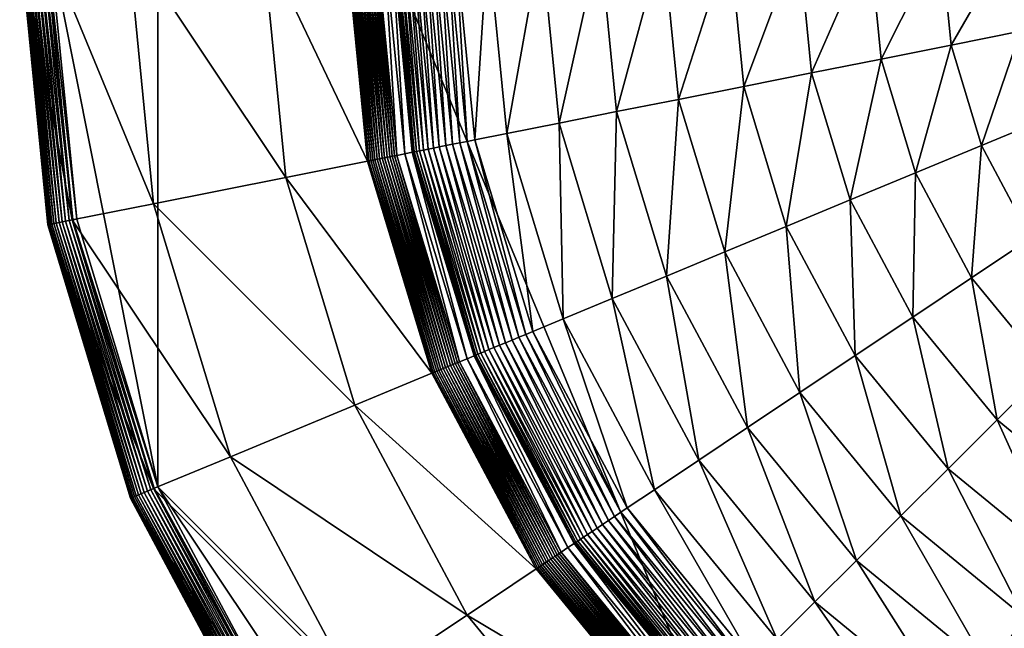
# Model space of a CAD drawing. Extents: x -0.102 to 0.149, y -0.137 to 0.115.
# Drawn here: x -0.102 to -0.017, y -0.07 to -0.018 of the extents above; entities that cross this region are included whole.
import ezdxf

# ---------------------------------------------------------------- set-up
doc = ezdxf.new("R2010")
doc.units = 0
doc.header["$MEASUREMENT"] = 0
doc.layers.get('0').update_dxf_attribs({"linetype": 'CONTINUOUS'})

msp = doc.modelspace()

# ---------------------------------------------------------------- linework, layer by layer
for points in [[(0.070674, 0.102957, -0.07046), (-0.090267, 0.036293, -0.07046), (-0.023603, -0.124647, -0.07046)], [(-0.023603, -0.124647, -0.07046), (0.137338, -0.057984, -0.07046), (0.070674, 0.102957, -0.07046)], [(-0.090267, 0.036293, -0.07046), (-0.099643, -0.010845, -0.07046), (-0.090267, -0.057984, -0.07046)], [(-0.090267, 0.036293, -0.07046), (-0.090267, -0.057984, -0.07046), (-0.023603, -0.124647, -0.07046)], [(-0.099756, -0.035369, -0.072586), (-0.102171, -0.010845, -0.072586), (-0.1022, -0.010845, -0.072917)], [(-0.099756, -0.035369, -0.072586), (-0.1022, -0.010845, -0.072917), (-0.099784, -0.035375, -0.072917)], [(-0.099784, -0.035375, -0.072917), (-0.1022, -0.010845, -0.072917), (-0.102187, -0.010845, -0.073254)], [(-0.097669, -0.034954, -0.094846), (-0.099771, -0.035372, -0.073254), (-0.102187, -0.010845, -0.073254)], [(-0.097669, -0.034954, -0.094846), (-0.102187, -0.010845, -0.073254), (-0.100043, -0.010845, -0.094846)], [(-0.099784, -0.035375, -0.072917), (-0.102187, -0.010845, -0.073254), (-0.099771, -0.035372, -0.073254)], [(-0.099688, -0.035356, -0.072263), (-0.102102, -0.010845, -0.072263), (-0.102171, -0.010845, -0.072586)], [(-0.099688, -0.035356, -0.072263), (-0.102171, -0.010845, -0.072586), (-0.099756, -0.035369, -0.072586)], [(-0.099581, -0.035334, -0.071956), (-0.101993, -0.010845, -0.071956), (-0.102102, -0.010845, -0.072263)], [(-0.099581, -0.035334, -0.071956), (-0.102102, -0.010845, -0.072263), (-0.099688, -0.035356, -0.072263)], [(-0.099436, -0.035306, -0.071667), (-0.101845, -0.010845, -0.071667), (-0.101993, -0.010845, -0.071956)], [(-0.099436, -0.035306, -0.071667), (-0.101993, -0.010845, -0.071956), (-0.099581, -0.035334, -0.071956)], [(-0.099256, -0.03527, -0.071401), (-0.101661, -0.010845, -0.071401), (-0.101845, -0.010845, -0.071667)], [(-0.099256, -0.03527, -0.071401), (-0.101845, -0.010845, -0.071667), (-0.099436, -0.035306, -0.071667)], [(-0.099043, -0.035227, -0.071163), (-0.101444, -0.010845, -0.071163), (-0.101661, -0.010845, -0.071401)], [(-0.099043, -0.035227, -0.071163), (-0.101661, -0.010845, -0.071401), (-0.099256, -0.03527, -0.071401)], [(-0.0988, -0.035179, -0.070955), (-0.101197, -0.010845, -0.070955), (-0.101444, -0.010845, -0.071163)], [(-0.0988, -0.035179, -0.070955), (-0.101444, -0.010845, -0.071163), (-0.099043, -0.035227, -0.071163)], [(-0.098531, -0.035126, -0.07078), (-0.100922, -0.010845, -0.07078), (-0.101197, -0.010845, -0.070955)], [(-0.098531, -0.035126, -0.07078), (-0.101197, -0.010845, -0.070955), (-0.0988, -0.035179, -0.070955)], [(-0.09824, -0.035068, -0.070642), (-0.100625, -0.010845, -0.070642), (-0.100922, -0.010845, -0.07078)], [(-0.09824, -0.035068, -0.070642), (-0.100922, -0.010845, -0.07078), (-0.098531, -0.035126, -0.07078)], [(-0.09793, -0.035006, -0.070541), (-0.10031, -0.010845, -0.070541), (-0.100625, -0.010845, -0.070642)], [(-0.09793, -0.035006, -0.070541), (-0.100625, -0.010845, -0.070642), (-0.09824, -0.035068, -0.070642)], [(-0.097608, -0.034942, -0.07048), (-0.099981, -0.010845, -0.07048), (-0.10031, -0.010845, -0.070541)], [(-0.097608, -0.034942, -0.07048), (-0.10031, -0.010845, -0.070541), (-0.09793, -0.035006, -0.070541)], [(-0.090636, -0.033555, -0.118296), (-0.097669, -0.034954, -0.094846), (-0.100043, -0.010845, -0.094846)], [(-0.090636, -0.033555, -0.118296), (-0.100043, -0.010845, -0.094846), (-0.092873, -0.010845, -0.118296)], [(-0.097276, -0.034876, -0.07046), (-0.099643, -0.010845, -0.07046), (-0.099981, -0.010845, -0.07048)], [(-0.097276, -0.034876, -0.07046), (-0.099981, -0.010845, -0.07048), (-0.097608, -0.034942, -0.07048)], [(-0.099643, -0.010845, -0.07046), (-0.097276, -0.034876, -0.07046), (-0.090267, -0.057984, -0.07046)], [(-0.079216, -0.031284, -0.139906), (-0.090636, -0.033555, -0.118296), (-0.092873, -0.010845, -0.118296)], [(-0.079216, -0.031284, -0.139906), (-0.092873, -0.010845, -0.118296), (-0.08123, -0.010845, -0.139906)], [(-0.072173, -0.029883, -0.148587), (-0.079216, -0.031284, -0.139906), (-0.08123, -0.010845, -0.139906)], [(-0.072173, -0.029883, -0.148587), (-0.08123, -0.010845, -0.139906), (-0.074048, -0.010845, -0.148587)], [(-0.073915, -0.010845, -0.148734), (-0.072173, -0.029883, -0.148587), (-0.074048, -0.010845, -0.148587)], [(-0.073761, -0.010845, -0.148879), (-0.072043, -0.029857, -0.148734), (-0.073915, -0.010845, -0.148734)], [(-0.073915, -0.010845, -0.148734), (-0.072043, -0.029857, -0.148734), (-0.072173, -0.029883, -0.148587)], [(-0.073588, -0.010845, -0.149019), (-0.071892, -0.029827, -0.148879), (-0.073761, -0.010845, -0.148879)], [(-0.073761, -0.010845, -0.148879), (-0.071892, -0.029827, -0.148879), (-0.072043, -0.029857, -0.148734)], [(-0.073399, -0.010845, -0.149153), (-0.071722, -0.029793, -0.149019), (-0.073588, -0.010845, -0.149019)], [(-0.073588, -0.010845, -0.149019), (-0.071722, -0.029793, -0.149019), (-0.071892, -0.029827, -0.148879)], [(-0.073196, -0.010845, -0.149279), (-0.071537, -0.029756, -0.149153), (-0.073399, -0.010845, -0.149153)], [(-0.073399, -0.010845, -0.149153), (-0.071537, -0.029756, -0.149153), (-0.071722, -0.029793, -0.149019)], [(-0.072983, -0.010845, -0.149395), (-0.071338, -0.029717, -0.149279), (-0.073196, -0.010845, -0.149279)], [(-0.073196, -0.010845, -0.149279), (-0.071338, -0.029717, -0.149279), (-0.071537, -0.029756, -0.149153)], [(-0.072761, -0.010845, -0.149499), (-0.071128, -0.029675, -0.149395), (-0.072983, -0.010845, -0.149395)], [(-0.072983, -0.010845, -0.149395), (-0.071128, -0.029675, -0.149395), (-0.071338, -0.029717, -0.149279)], [(-0.072536, -0.010845, -0.14959), (-0.070911, -0.029632, -0.149499), (-0.072761, -0.010845, -0.149499)], [(-0.072761, -0.010845, -0.149499), (-0.070911, -0.029632, -0.149499), (-0.071128, -0.029675, -0.149395)], [(-0.072309, -0.010845, -0.149666), (-0.07069, -0.029588, -0.14959), (-0.072536, -0.010845, -0.14959)], [(-0.072536, -0.010845, -0.14959), (-0.07069, -0.029588, -0.14959), (-0.070911, -0.029632, -0.149499)], [(-0.072085, -0.010845, -0.149726), (-0.070468, -0.029544, -0.149666), (-0.072309, -0.010845, -0.149666)], [(-0.072309, -0.010845, -0.149666), (-0.070468, -0.029544, -0.149666), (-0.07069, -0.029588, -0.14959)], [(-0.071866, -0.010845, -0.14977), (-0.070248, -0.0295, -0.149726), (-0.072085, -0.010845, -0.149726)], [(-0.072085, -0.010845, -0.149726), (-0.070248, -0.0295, -0.149726), (-0.070468, -0.029544, -0.149666)], [(-0.071656, -0.010845, -0.149797), (-0.070033, -0.029457, -0.14977), (-0.071866, -0.010845, -0.14977)], [(-0.071866, -0.010845, -0.14977), (-0.070033, -0.029457, -0.14977), (-0.070248, -0.0295, -0.149726)], [(-0.071458, -0.010845, -0.149806), (-0.069827, -0.029416, -0.149797), (-0.071656, -0.010845, -0.149797)], [(-0.071656, -0.010845, -0.149797), (-0.069827, -0.029416, -0.149797), (-0.070033, -0.029457, -0.14977)], [(-0.070759, -0.010845, -0.149807), (-0.069633, -0.029377, -0.149806), (-0.071458, -0.010845, -0.149806)], [(-0.071458, -0.010845, -0.149806), (-0.069633, -0.029377, -0.149806), (-0.069827, -0.029416, -0.149797)], [(-0.070759, -0.010845, -0.149807), (-0.068947, -0.029241, -0.149807), (-0.069633, -0.029377, -0.149806)], [(-0.068947, -0.029241, -0.149807), (-0.070759, -0.010845, -0.149807), (-0.070759, -0.010845, -0.147471)], [(-0.068947, -0.029241, -0.149807), (-0.070759, -0.010845, -0.147471), (-0.068947, -0.029241, -0.147471)], [(-0.0701, -0.010845, -0.147474), (-0.068947, -0.029241, -0.147471), (-0.070759, -0.010845, -0.147471)], [(-0.0701, -0.010845, -0.147474), (-0.068301, -0.029112, -0.147474), (-0.068947, -0.029241, -0.147471)], [(-0.068301, -0.029112, -0.147474), (-0.0701, -0.010845, -0.147474), (-0.0701, -0.010845, -0.150303)], [(-0.068301, -0.029112, -0.147474), (-0.0701, -0.010845, -0.150303), (-0.068301, -0.029112, -0.150303)], [(-0.07006, -0.010845, -0.150971), (-0.068301, -0.029112, -0.150303), (-0.0701, -0.010845, -0.150303)], [(-0.06994, -0.010845, -0.151638), (-0.068261, -0.029105, -0.150971), (-0.07006, -0.010845, -0.150971)], [(-0.07006, -0.010845, -0.150971), (-0.068261, -0.029105, -0.150971), (-0.068301, -0.029112, -0.150303)], [(-0.069742, -0.010845, -0.152294), (-0.068144, -0.029081, -0.151638), (-0.06994, -0.010845, -0.151638)], [(-0.06994, -0.010845, -0.151638), (-0.068144, -0.029081, -0.151638), (-0.068261, -0.029105, -0.150971)], [(-0.06947, -0.010845, -0.15293), (-0.06795, -0.029043, -0.152294), (-0.069742, -0.010845, -0.152294)], [(-0.069742, -0.010845, -0.152294), (-0.06795, -0.029043, -0.152294), (-0.068144, -0.029081, -0.151638)], [(-0.069126, -0.010845, -0.153536), (-0.067683, -0.02899, -0.15293), (-0.06947, -0.010845, -0.15293)], [(-0.06947, -0.010845, -0.15293), (-0.067683, -0.02899, -0.15293), (-0.06795, -0.029043, -0.152294)], [(-0.068716, -0.010845, -0.154104), (-0.067346, -0.028923, -0.153536), (-0.069126, -0.010845, -0.153536)], [(-0.069126, -0.010845, -0.153536), (-0.067346, -0.028923, -0.153536), (-0.067683, -0.02899, -0.15293)], [(-0.068247, -0.010845, -0.154624), (-0.066944, -0.028843, -0.154104), (-0.068716, -0.010845, -0.154104)], [(-0.068716, -0.010845, -0.154104), (-0.066944, -0.028843, -0.154104), (-0.067346, -0.028923, -0.153536)], [(-0.067724, -0.010845, -0.15509), (-0.066483, -0.028751, -0.154624), (-0.068247, -0.010845, -0.154624)], [(-0.068247, -0.010845, -0.154624), (-0.066483, -0.028751, -0.154624), (-0.066944, -0.028843, -0.154104)], [(-0.067156, -0.010845, -0.155495), (-0.06597, -0.028649, -0.15509), (-0.067724, -0.010845, -0.15509)], [(-0.067724, -0.010845, -0.15509), (-0.06597, -0.028649, -0.15509), (-0.066483, -0.028751, -0.154624)], [(-0.06655, -0.010845, -0.155833), (-0.065413, -0.028538, -0.155495), (-0.067156, -0.010845, -0.155495)], [(-0.067156, -0.010845, -0.155495), (-0.065413, -0.028538, -0.155495), (-0.06597, -0.028649, -0.15509)], [(-0.065916, -0.010845, -0.156099), (-0.064819, -0.02842, -0.155833), (-0.06655, -0.010845, -0.155833)], [(-0.06655, -0.010845, -0.155833), (-0.064819, -0.02842, -0.155833), (-0.065413, -0.028538, -0.155495)], [(-0.065262, -0.010845, -0.156289), (-0.064197, -0.028296, -0.156099), (-0.065916, -0.010845, -0.156099)], [(-0.065916, -0.010845, -0.156099), (-0.064197, -0.028296, -0.156099), (-0.064819, -0.02842, -0.155833)], [(-0.064599, -0.010845, -0.1564), (-0.063556, -0.028169, -0.156289), (-0.065262, -0.010845, -0.156289)], [(-0.065262, -0.010845, -0.156289), (-0.063556, -0.028169, -0.156289), (-0.064197, -0.028296, -0.156099)], [(-0.061778, -0.010845, -0.156704), (-0.062906, -0.028039, -0.1564), (-0.064599, -0.010845, -0.1564)], [(-0.064599, -0.010845, -0.1564), (-0.062906, -0.028039, -0.1564), (-0.063556, -0.028169, -0.156289)], [(-0.061778, -0.010845, -0.156704), (-0.060139, -0.027489, -0.156704), (-0.062906, -0.028039, -0.1564)], [(-0.05718, -0.010845, -0.157168), (-0.060139, -0.027489, -0.156704), (-0.061778, -0.010845, -0.156704)], [(-0.05718, -0.010845, -0.157168), (-0.055629, -0.026592, -0.157168), (-0.060139, -0.027489, -0.156704)], [(-0.052122, -0.010845, -0.157624), (-0.055629, -0.026592, -0.157168), (-0.05718, -0.010845, -0.157168)], [(-0.052122, -0.010845, -0.157624), (-0.050668, -0.025605, -0.157624), (-0.055629, -0.026592, -0.157168)], [(-0.046677, -0.010845, -0.158064), (-0.050668, -0.025605, -0.157624), (-0.052122, -0.010845, -0.157624)], [(-0.046677, -0.010845, -0.158064), (-0.045328, -0.024543, -0.158064), (-0.050668, -0.025605, -0.157624)], [(-0.040925, -0.010845, -0.158469), (-0.045328, -0.024543, -0.158064), (-0.046677, -0.010845, -0.158064)], [(-0.040925, -0.010845, -0.158469), (-0.039687, -0.023421, -0.158469), (-0.045328, -0.024543, -0.158064)], [(-0.03495, -0.010845, -0.158817), (-0.039687, -0.023421, -0.158469), (-0.040925, -0.010845, -0.158469)], [(-0.03495, -0.010845, -0.158817), (-0.033826, -0.022255, -0.158817), (-0.039687, -0.023421, -0.158469)], [(-0.028839, -0.010845, -0.159111), (-0.033826, -0.022255, -0.158817), (-0.03495, -0.010845, -0.158817)], [(-0.028839, -0.010845, -0.159111), (-0.027832, -0.021063, -0.159111), (-0.033826, -0.022255, -0.158817)], [(-0.022681, -0.010845, -0.159352), (-0.027832, -0.021063, -0.159111), (-0.028839, -0.010845, -0.159111)], [(-0.022681, -0.010845, -0.159352), (-0.021793, -0.019861, -0.159352), (-0.027832, -0.021063, -0.159111)], [(-0.016565, -0.010845, -0.159548), (-0.021793, -0.019861, -0.159352), (-0.022681, -0.010845, -0.159352)], [(-0.016565, -0.010845, -0.159548), (-0.015795, -0.018668, -0.159548), (-0.021793, -0.019861, -0.159352)], [(-0.019163, -0.028531, -0.159352), (-0.021793, -0.019861, -0.159352), (-0.015795, -0.018668, -0.159548)], [(-0.019163, -0.028531, -0.159352), (-0.015795, -0.018668, -0.159548), (-0.013513, -0.026191, -0.159548)], [(-0.024852, -0.030888, -0.159111), (-0.027832, -0.021063, -0.159111), (-0.021793, -0.019861, -0.159352)], [(-0.024852, -0.030888, -0.159111), (-0.021793, -0.019861, -0.159352), (-0.019163, -0.028531, -0.159352)], [(-0.030498, -0.033227, -0.158817), (-0.033826, -0.022255, -0.158817), (-0.027832, -0.021063, -0.159111)], [(-0.030498, -0.033227, -0.158817), (-0.027832, -0.021063, -0.159111), (-0.024852, -0.030888, -0.159111)], [(-0.036018, -0.035513, -0.158469), (-0.039687, -0.023421, -0.158469), (-0.033826, -0.022255, -0.158817)], [(-0.036018, -0.035513, -0.158469), (-0.033826, -0.022255, -0.158817), (-0.030498, -0.033227, -0.158817)], [(-0.041332, -0.037714, -0.158064), (-0.045328, -0.024543, -0.158064), (-0.039687, -0.023421, -0.158469)], [(-0.041332, -0.037714, -0.158064), (-0.039687, -0.023421, -0.158469), (-0.036018, -0.035513, -0.158469)], [(-0.046363, -0.039798, -0.157624), (-0.050668, -0.025605, -0.157624), (-0.045328, -0.024543, -0.158064)], [(-0.046363, -0.039798, -0.157624), (-0.045328, -0.024543, -0.158064), (-0.041332, -0.037714, -0.158064)], [(-0.051036, -0.041734, -0.157168), (-0.055629, -0.026592, -0.157168), (-0.050668, -0.025605, -0.157624)], [(-0.051036, -0.041734, -0.157168), (-0.050668, -0.025605, -0.157624), (-0.046363, -0.039798, -0.157624)], [(-0.013513, -0.026191, -0.159548), (-0.014892, -0.036521, -0.159352), (-0.019163, -0.028531, -0.159352)], [(-0.055284, -0.043493, -0.156704), (-0.060139, -0.027489, -0.156704), (-0.055629, -0.026592, -0.157168)], [(-0.055284, -0.043493, -0.156704), (-0.055629, -0.026592, -0.157168), (-0.051036, -0.041734, -0.157168)], [(-0.058503, -0.044827, -0.156289), (-0.063556, -0.028169, -0.156289), (-0.062906, -0.028039, -0.1564)], [(-0.060139, -0.027489, -0.156704), (-0.05789, -0.044573, -0.1564), (-0.062906, -0.028039, -0.1564)], [(-0.058503, -0.044827, -0.156289), (-0.062906, -0.028039, -0.1564), (-0.05789, -0.044573, -0.1564)], [(-0.060139, -0.027489, -0.156704), (-0.055284, -0.043493, -0.156704), (-0.05789, -0.044573, -0.1564)], [(-0.062073, -0.046305, -0.153536), (-0.067346, -0.028923, -0.153536), (-0.066944, -0.028843, -0.154104)], [(-0.061694, -0.046148, -0.154104), (-0.066944, -0.028843, -0.154104), (-0.066483, -0.028751, -0.154624)], [(-0.062073, -0.046305, -0.153536), (-0.066944, -0.028843, -0.154104), (-0.061694, -0.046148, -0.154104)], [(-0.06126, -0.045969, -0.154624), (-0.066483, -0.028751, -0.154624), (-0.06597, -0.028649, -0.15509)], [(-0.061694, -0.046148, -0.154104), (-0.066483, -0.028751, -0.154624), (-0.06126, -0.045969, -0.154624)], [(-0.060777, -0.045769, -0.15509), (-0.06597, -0.028649, -0.15509), (-0.065413, -0.028538, -0.155495)], [(-0.06126, -0.045969, -0.154624), (-0.06597, -0.028649, -0.15509), (-0.060777, -0.045769, -0.15509)], [(-0.060252, -0.045551, -0.155495), (-0.065413, -0.028538, -0.155495), (-0.064819, -0.02842, -0.155833)], [(-0.060777, -0.045769, -0.15509), (-0.065413, -0.028538, -0.155495), (-0.060252, -0.045551, -0.155495)], [(-0.059692, -0.045319, -0.155833), (-0.064819, -0.02842, -0.155833), (-0.064197, -0.028296, -0.156099)], [(-0.060252, -0.045551, -0.155495), (-0.064819, -0.02842, -0.155833), (-0.059692, -0.045319, -0.155833)], [(-0.059107, -0.045077, -0.156099), (-0.064197, -0.028296, -0.156099), (-0.063556, -0.028169, -0.156289)], [(-0.059692, -0.045319, -0.155833), (-0.064197, -0.028296, -0.156099), (-0.059107, -0.045077, -0.156099)], [(-0.059107, -0.045077, -0.156099), (-0.063556, -0.028169, -0.156289), (-0.058503, -0.044827, -0.156289)], [(-0.019163, -0.028531, -0.159352), (-0.020012, -0.039943, -0.159111), (-0.024852, -0.030888, -0.159111)], [(-0.019163, -0.028531, -0.159352), (-0.014892, -0.036521, -0.159352), (-0.020012, -0.039943, -0.159111)], [(-0.06602, -0.04794, -0.149153), (-0.071537, -0.029756, -0.149153), (-0.071338, -0.029717, -0.149279)], [(-0.065833, -0.047863, -0.149279), (-0.071338, -0.029717, -0.149279), (-0.071128, -0.029675, -0.149395)], [(-0.06602, -0.04794, -0.149153), (-0.071338, -0.029717, -0.149279), (-0.065833, -0.047863, -0.149279)], [(-0.065636, -0.047781, -0.149395), (-0.071128, -0.029675, -0.149395), (-0.070911, -0.029632, -0.149499)], [(-0.065833, -0.047863, -0.149279), (-0.071128, -0.029675, -0.149395), (-0.065636, -0.047781, -0.149395)], [(-0.065431, -0.047696, -0.149499), (-0.070911, -0.029632, -0.149499), (-0.07069, -0.029588, -0.14959)], [(-0.065636, -0.047781, -0.149395), (-0.070911, -0.029632, -0.149499), (-0.065431, -0.047696, -0.149499)], [(-0.065223, -0.04761, -0.14959), (-0.07069, -0.029588, -0.14959), (-0.070468, -0.029544, -0.149666)], [(-0.065431, -0.047696, -0.149499), (-0.07069, -0.029588, -0.14959), (-0.065223, -0.04761, -0.14959)], [(-0.065014, -0.047523, -0.149666), (-0.070468, -0.029544, -0.149666), (-0.070248, -0.0295, -0.149726)], [(-0.065223, -0.04761, -0.14959), (-0.070468, -0.029544, -0.149666), (-0.065014, -0.047523, -0.149666)], [(-0.064806, -0.047438, -0.149726), (-0.070248, -0.0295, -0.149726), (-0.070033, -0.029457, -0.14977)], [(-0.065014, -0.047523, -0.149666), (-0.070248, -0.0295, -0.149726), (-0.064806, -0.047438, -0.149726)], [(-0.064604, -0.047354, -0.14977), (-0.070033, -0.029457, -0.14977), (-0.069827, -0.029416, -0.149797)], [(-0.064806, -0.047438, -0.149726), (-0.070033, -0.029457, -0.14977), (-0.064604, -0.047354, -0.14977)], [(-0.06441, -0.047273, -0.149797), (-0.069827, -0.029416, -0.149797), (-0.069633, -0.029377, -0.149806)], [(-0.064604, -0.047354, -0.14977), (-0.069827, -0.029416, -0.149797), (-0.06441, -0.047273, -0.149797)], [(-0.068947, -0.029241, -0.149807), (-0.064227, -0.047198, -0.149806), (-0.069633, -0.029377, -0.149806)], [(-0.06441, -0.047273, -0.149797), (-0.069633, -0.029377, -0.149806), (-0.064227, -0.047198, -0.149806)], [(-0.068301, -0.029112, -0.147474), (-0.063581, -0.04693, -0.147471), (-0.068947, -0.029241, -0.147471)], [(-0.068947, -0.029241, -0.149807), (-0.063581, -0.04693, -0.149807), (-0.064227, -0.047198, -0.149806)], [(-0.063581, -0.04693, -0.149807), (-0.068947, -0.029241, -0.149807), (-0.068947, -0.029241, -0.147471)], [(-0.063581, -0.04693, -0.149807), (-0.068947, -0.029241, -0.147471), (-0.063581, -0.04693, -0.147471)], [(-0.062972, -0.046678, -0.150303), (-0.068301, -0.029112, -0.150303), (-0.068261, -0.029105, -0.150971)], [(-0.068301, -0.029112, -0.147474), (-0.062972, -0.046678, -0.147474), (-0.063581, -0.04693, -0.147471)], [(-0.062972, -0.046678, -0.147474), (-0.068301, -0.029112, -0.147474), (-0.068301, -0.029112, -0.150303)], [(-0.062972, -0.046678, -0.147474), (-0.068301, -0.029112, -0.150303), (-0.062972, -0.046678, -0.150303)], [(-0.062935, -0.046662, -0.150971), (-0.068261, -0.029105, -0.150971), (-0.068144, -0.029081, -0.151638)], [(-0.062972, -0.046678, -0.150303), (-0.068261, -0.029105, -0.150971), (-0.062935, -0.046662, -0.150971)], [(-0.062825, -0.046617, -0.151638), (-0.068144, -0.029081, -0.151638), (-0.06795, -0.029043, -0.152294)], [(-0.062935, -0.046662, -0.150971), (-0.068144, -0.029081, -0.151638), (-0.062825, -0.046617, -0.151638)], [(-0.062642, -0.046541, -0.152294), (-0.06795, -0.029043, -0.152294), (-0.067683, -0.02899, -0.15293)], [(-0.062825, -0.046617, -0.151638), (-0.06795, -0.029043, -0.152294), (-0.062642, -0.046541, -0.152294)], [(-0.06239, -0.046437, -0.15293), (-0.067683, -0.02899, -0.15293), (-0.067346, -0.028923, -0.153536)], [(-0.062642, -0.046541, -0.152294), (-0.067683, -0.02899, -0.15293), (-0.06239, -0.046437, -0.15293)], [(-0.06239, -0.046437, -0.15293), (-0.067346, -0.028923, -0.153536), (-0.062073, -0.046305, -0.153536)], [(-0.06662, -0.048189, -0.148587), (-0.079216, -0.031284, -0.139906), (-0.072173, -0.029883, -0.148587)], [(-0.06662, -0.048189, -0.148587), (-0.072173, -0.029883, -0.148587), (-0.072043, -0.029857, -0.148734)], [(-0.066497, -0.048138, -0.148734), (-0.072043, -0.029857, -0.148734), (-0.071892, -0.029827, -0.148879)], [(-0.06662, -0.048189, -0.148587), (-0.072043, -0.029857, -0.148734), (-0.066497, -0.048138, -0.148734)], [(-0.066355, -0.048079, -0.148879), (-0.071892, -0.029827, -0.148879), (-0.071722, -0.029793, -0.149019)], [(-0.066497, -0.048138, -0.148734), (-0.071892, -0.029827, -0.148879), (-0.066355, -0.048079, -0.148879)], [(-0.066195, -0.048013, -0.149019), (-0.071722, -0.029793, -0.149019), (-0.071537, -0.029756, -0.149153)], [(-0.066355, -0.048079, -0.148879), (-0.071722, -0.029793, -0.149019), (-0.066195, -0.048013, -0.149019)], [(-0.066195, -0.048013, -0.149019), (-0.071537, -0.029756, -0.149153), (-0.06602, -0.04794, -0.149153)], [(-0.073255, -0.050937, -0.139906), (-0.090636, -0.033555, -0.118296), (-0.079216, -0.031284, -0.139906)], [(-0.06662, -0.048189, -0.148587), (-0.073255, -0.050937, -0.139906), (-0.079216, -0.031284, -0.139906)], [(-0.024852, -0.030888, -0.159111), (-0.025093, -0.043338, -0.158817), (-0.030498, -0.033227, -0.158817)], [(-0.024852, -0.030888, -0.159111), (-0.020012, -0.039943, -0.159111), (-0.025093, -0.043338, -0.158817)], [(-0.084012, -0.055393, -0.118296), (-0.097669, -0.034954, -0.094846), (-0.090636, -0.033555, -0.118296)], [(-0.073255, -0.050937, -0.139906), (-0.084012, -0.055393, -0.118296), (-0.090636, -0.033555, -0.118296)], [(-0.030498, -0.033227, -0.158817), (-0.030062, -0.046658, -0.158469), (-0.036018, -0.035513, -0.158469)], [(-0.030498, -0.033227, -0.158817), (-0.025093, -0.043338, -0.158817), (-0.030062, -0.046658, -0.158469)], [(-0.099784, -0.035375, -0.072917), (-0.092602, -0.058951, -0.072586), (-0.099756, -0.035369, -0.072586)], [(-0.099771, -0.035372, -0.073254), (-0.092629, -0.058962, -0.072917), (-0.099784, -0.035375, -0.072917)], [(-0.099784, -0.035375, -0.072917), (-0.092629, -0.058962, -0.072917), (-0.092602, -0.058951, -0.072586)], [(-0.090636, -0.058137, -0.094846), (-0.099771, -0.035372, -0.073254), (-0.097669, -0.034954, -0.094846)], [(-0.090636, -0.058137, -0.094846), (-0.092617, -0.058957, -0.073254), (-0.099771, -0.035372, -0.073254)], [(-0.099771, -0.035372, -0.073254), (-0.092617, -0.058957, -0.073254), (-0.092629, -0.058962, -0.072917)], [(-0.099756, -0.035369, -0.072586), (-0.092538, -0.058924, -0.072263), (-0.099688, -0.035356, -0.072263)], [(-0.099756, -0.035369, -0.072586), (-0.092602, -0.058951, -0.072586), (-0.092538, -0.058924, -0.072263)], [(-0.099688, -0.035356, -0.072263), (-0.092437, -0.058883, -0.071956), (-0.099581, -0.035334, -0.071956)], [(-0.099688, -0.035356, -0.072263), (-0.092538, -0.058924, -0.072263), (-0.092437, -0.058883, -0.071956)], [(-0.099581, -0.035334, -0.071956), (-0.092301, -0.058826, -0.071667), (-0.099436, -0.035306, -0.071667)], [(-0.099581, -0.035334, -0.071956), (-0.092437, -0.058883, -0.071956), (-0.092301, -0.058826, -0.071667)], [(-0.099436, -0.035306, -0.071667), (-0.092131, -0.058756, -0.071401), (-0.099256, -0.03527, -0.071401)], [(-0.099436, -0.035306, -0.071667), (-0.092301, -0.058826, -0.071667), (-0.092131, -0.058756, -0.071401)], [(-0.099256, -0.03527, -0.071401), (-0.091931, -0.058673, -0.071163), (-0.099043, -0.035227, -0.071163)], [(-0.099256, -0.03527, -0.071401), (-0.092131, -0.058756, -0.071401), (-0.091931, -0.058673, -0.071163)], [(-0.099043, -0.035227, -0.071163), (-0.091702, -0.058578, -0.070955), (-0.0988, -0.035179, -0.070955)], [(-0.099043, -0.035227, -0.071163), (-0.091931, -0.058673, -0.071163), (-0.091702, -0.058578, -0.070955)], [(-0.0988, -0.035179, -0.070955), (-0.091449, -0.058473, -0.07078), (-0.098531, -0.035126, -0.07078)], [(-0.0988, -0.035179, -0.070955), (-0.091702, -0.058578, -0.070955), (-0.091449, -0.058473, -0.07078)], [(-0.098531, -0.035126, -0.07078), (-0.091174, -0.058359, -0.070642), (-0.09824, -0.035068, -0.070642)], [(-0.098531, -0.035126, -0.07078), (-0.091449, -0.058473, -0.07078), (-0.091174, -0.058359, -0.070642)], [(-0.09824, -0.035068, -0.070642), (-0.090883, -0.058239, -0.070541), (-0.09793, -0.035006, -0.070541)], [(-0.09824, -0.035068, -0.070642), (-0.091174, -0.058359, -0.070642), (-0.090883, -0.058239, -0.070541)], [(-0.09793, -0.035006, -0.070541), (-0.090579, -0.058113, -0.07048), (-0.097608, -0.034942, -0.07048)], [(-0.09793, -0.035006, -0.070541), (-0.090883, -0.058239, -0.070541), (-0.090579, -0.058113, -0.07048)], [(-0.084012, -0.055393, -0.118296), (-0.090636, -0.058137, -0.094846), (-0.097669, -0.034954, -0.094846)], [(-0.097608, -0.034942, -0.07048), (-0.090267, -0.057984, -0.07046), (-0.097276, -0.034876, -0.07046)], [(-0.097608, -0.034942, -0.07048), (-0.090579, -0.058113, -0.07048), (-0.090267, -0.057984, -0.07046)], [(-0.036018, -0.035513, -0.158469), (-0.034844, -0.049853, -0.158064), (-0.041332, -0.037714, -0.158064)], [(-0.036018, -0.035513, -0.158469), (-0.030062, -0.046658, -0.158469), (-0.034844, -0.049853, -0.158064)], [(-0.014892, -0.036521, -0.159352), (-0.013499, -0.047879, -0.159111), (-0.020012, -0.039943, -0.159111)], [(-0.041332, -0.037714, -0.158064), (-0.039371, -0.052878, -0.157624), (-0.046363, -0.039798, -0.157624)], [(-0.041332, -0.037714, -0.158064), (-0.034844, -0.049853, -0.158064), (-0.039371, -0.052878, -0.157624)], [(-0.046363, -0.039798, -0.157624), (-0.043577, -0.055688, -0.157168), (-0.051036, -0.041734, -0.157168)], [(-0.046363, -0.039798, -0.157624), (-0.039371, -0.052878, -0.157624), (-0.043577, -0.055688, -0.157168)], [(-0.020012, -0.039943, -0.159111), (-0.01782, -0.052201, -0.158817), (-0.025093, -0.043338, -0.158817)], [(-0.020012, -0.039943, -0.159111), (-0.013499, -0.047879, -0.159111), (-0.01782, -0.052201, -0.158817)], [(-0.051036, -0.041734, -0.157168), (-0.0474, -0.058243, -0.156704), (-0.055284, -0.043493, -0.156704)], [(-0.051036, -0.041734, -0.157168), (-0.043577, -0.055688, -0.157168), (-0.0474, -0.058243, -0.156704)], [(-0.025093, -0.043338, -0.158817), (-0.022045, -0.056426, -0.158469), (-0.030062, -0.046658, -0.158469)], [(-0.025093, -0.043338, -0.158817), (-0.01782, -0.052201, -0.158817), (-0.022045, -0.056426, -0.158469)], [(-0.055284, -0.043493, -0.156704), (-0.049746, -0.05981, -0.1564), (-0.05789, -0.044573, -0.1564)], [(-0.055284, -0.043493, -0.156704), (-0.0474, -0.058243, -0.156704), (-0.049746, -0.05981, -0.1564)], [(-0.058503, -0.044827, -0.156289), (-0.05084, -0.060542, -0.156099), (-0.059107, -0.045077, -0.156099)], [(-0.05789, -0.044573, -0.1564), (-0.050297, -0.060179, -0.156289), (-0.058503, -0.044827, -0.156289)], [(-0.058503, -0.044827, -0.156289), (-0.050297, -0.060179, -0.156289), (-0.05084, -0.060542, -0.156099)], [(-0.05789, -0.044573, -0.1564), (-0.049746, -0.05981, -0.1564), (-0.050297, -0.060179, -0.156289)], [(-0.060777, -0.045769, -0.15509), (-0.052779, -0.061837, -0.154624), (-0.06126, -0.045969, -0.154624)], [(-0.060252, -0.045551, -0.155495), (-0.052344, -0.061546, -0.15509), (-0.060777, -0.045769, -0.15509)], [(-0.060777, -0.045769, -0.15509), (-0.052344, -0.061546, -0.15509), (-0.052779, -0.061837, -0.154624)], [(-0.059692, -0.045319, -0.155833), (-0.051871, -0.06123, -0.155495), (-0.060252, -0.045551, -0.155495)], [(-0.060252, -0.045551, -0.155495), (-0.051871, -0.06123, -0.155495), (-0.052344, -0.061546, -0.15509)], [(-0.059107, -0.045077, -0.156099), (-0.051368, -0.060894, -0.155833), (-0.059692, -0.045319, -0.155833)], [(-0.059692, -0.045319, -0.155833), (-0.051368, -0.060894, -0.155833), (-0.051871, -0.06123, -0.155495)], [(-0.059107, -0.045077, -0.156099), (-0.05084, -0.060542, -0.156099), (-0.051368, -0.060894, -0.155833)], [(-0.062972, -0.046678, -0.147474), (-0.054868, -0.063232, -0.147471), (-0.063581, -0.04693, -0.147471)], [(-0.062935, -0.046662, -0.150971), (-0.054319, -0.062866, -0.150303), (-0.062972, -0.046678, -0.150303)], [(-0.062972, -0.046678, -0.147474), (-0.054319, -0.062866, -0.147474), (-0.054868, -0.063232, -0.147471)], [(-0.054319, -0.062866, -0.147474), (-0.062972, -0.046678, -0.147474), (-0.062972, -0.046678, -0.150303)], [(-0.054319, -0.062866, -0.147474), (-0.062972, -0.046678, -0.150303), (-0.054319, -0.062866, -0.150303)], [(-0.062825, -0.046617, -0.151638), (-0.054286, -0.062844, -0.150971), (-0.062935, -0.046662, -0.150971)], [(-0.062935, -0.046662, -0.150971), (-0.054286, -0.062844, -0.150971), (-0.054319, -0.062866, -0.150303)], [(-0.062642, -0.046541, -0.152294), (-0.054186, -0.062777, -0.151638), (-0.062825, -0.046617, -0.151638)], [(-0.062825, -0.046617, -0.151638), (-0.054186, -0.062777, -0.151638), (-0.054286, -0.062844, -0.150971)], [(-0.06239, -0.046437, -0.15293), (-0.054022, -0.062668, -0.152294), (-0.062642, -0.046541, -0.152294)], [(-0.062642, -0.046541, -0.152294), (-0.054022, -0.062668, -0.152294), (-0.054186, -0.062777, -0.151638)], [(-0.062073, -0.046305, -0.153536), (-0.053795, -0.062516, -0.15293), (-0.06239, -0.046437, -0.15293)], [(-0.06239, -0.046437, -0.15293), (-0.053795, -0.062516, -0.15293), (-0.054022, -0.062668, -0.152294)], [(-0.061694, -0.046148, -0.154104), (-0.05351, -0.062325, -0.153536), (-0.062073, -0.046305, -0.153536)], [(-0.062073, -0.046305, -0.153536), (-0.05351, -0.062325, -0.153536), (-0.053795, -0.062516, -0.15293)], [(-0.06126, -0.045969, -0.154624), (-0.053169, -0.062098, -0.154104), (-0.061694, -0.046148, -0.154104)], [(-0.061694, -0.046148, -0.154104), (-0.053169, -0.062098, -0.154104), (-0.05351, -0.062325, -0.153536)], [(-0.06126, -0.045969, -0.154624), (-0.052779, -0.061837, -0.154624), (-0.053169, -0.062098, -0.154104)], [(-0.030062, -0.046658, -0.158469), (-0.026112, -0.060493, -0.158064), (-0.034844, -0.049853, -0.158064)], [(-0.030062, -0.046658, -0.158469), (-0.022045, -0.056426, -0.158469), (-0.026112, -0.060493, -0.158064)], [(-0.065014, -0.047523, -0.149666), (-0.056345, -0.06422, -0.14959), (-0.065223, -0.04761, -0.14959)], [(-0.064806, -0.047438, -0.149726), (-0.056157, -0.064094, -0.149666), (-0.065014, -0.047523, -0.149666)], [(-0.065014, -0.047523, -0.149666), (-0.056157, -0.064094, -0.149666), (-0.056345, -0.06422, -0.14959)], [(-0.064604, -0.047354, -0.14977), (-0.05597, -0.063969, -0.149726), (-0.064806, -0.047438, -0.149726)], [(-0.064806, -0.047438, -0.149726), (-0.05597, -0.063969, -0.149726), (-0.056157, -0.064094, -0.149666)], [(-0.06441, -0.047273, -0.149797), (-0.055788, -0.063848, -0.14977), (-0.064604, -0.047354, -0.14977)], [(-0.064604, -0.047354, -0.14977), (-0.055788, -0.063848, -0.14977), (-0.05597, -0.063969, -0.149726)], [(-0.064227, -0.047198, -0.149806), (-0.055614, -0.063731, -0.149797), (-0.06441, -0.047273, -0.149797)], [(-0.06441, -0.047273, -0.149797), (-0.055614, -0.063731, -0.149797), (-0.055788, -0.063848, -0.14977)], [(-0.063581, -0.04693, -0.149807), (-0.055449, -0.063621, -0.149806), (-0.064227, -0.047198, -0.149806)], [(-0.064227, -0.047198, -0.149806), (-0.055449, -0.063621, -0.149806), (-0.055614, -0.063731, -0.149797)], [(-0.063581, -0.04693, -0.149807), (-0.054868, -0.063232, -0.149807), (-0.055449, -0.063621, -0.149806)], [(-0.054868, -0.063232, -0.149807), (-0.063581, -0.04693, -0.149807), (-0.063581, -0.04693, -0.147471)], [(-0.054868, -0.063232, -0.149807), (-0.063581, -0.04693, -0.147471), (-0.054868, -0.063232, -0.147471)], [(-0.057602, -0.06506, -0.148587), (-0.073255, -0.050937, -0.139906), (-0.06662, -0.048189, -0.148587)], [(-0.066497, -0.048138, -0.148734), (-0.057602, -0.06506, -0.148587), (-0.06662, -0.048189, -0.148587)], [(-0.066355, -0.048079, -0.148879), (-0.057492, -0.064986, -0.148734), (-0.066497, -0.048138, -0.148734)], [(-0.066497, -0.048138, -0.148734), (-0.057492, -0.064986, -0.148734), (-0.057602, -0.06506, -0.148587)], [(-0.066195, -0.048013, -0.149019), (-0.057364, -0.0649, -0.148879), (-0.066355, -0.048079, -0.148879)], [(-0.066355, -0.048079, -0.148879), (-0.057364, -0.0649, -0.148879), (-0.057492, -0.064986, -0.148734)], [(-0.06602, -0.04794, -0.149153), (-0.05722, -0.064804, -0.149019), (-0.066195, -0.048013, -0.149019)], [(-0.066195, -0.048013, -0.149019), (-0.05722, -0.064804, -0.149019), (-0.057364, -0.0649, -0.148879)], [(-0.065833, -0.047863, -0.149279), (-0.057063, -0.064699, -0.149153), (-0.06602, -0.04794, -0.149153)], [(-0.06602, -0.04794, -0.149153), (-0.057063, -0.064699, -0.149153), (-0.05722, -0.064804, -0.149019)], [(-0.065636, -0.047781, -0.149395), (-0.056894, -0.064586, -0.149279), (-0.065833, -0.047863, -0.149279)], [(-0.065833, -0.047863, -0.149279), (-0.056894, -0.064586, -0.149279), (-0.057063, -0.064699, -0.149153)], [(-0.065431, -0.047696, -0.149499), (-0.056716, -0.064468, -0.149395), (-0.065636, -0.047781, -0.149395)], [(-0.065636, -0.047781, -0.149395), (-0.056716, -0.064468, -0.149395), (-0.056894, -0.064586, -0.149279)], [(-0.065223, -0.04761, -0.14959), (-0.056532, -0.064345, -0.149499), (-0.065431, -0.047696, -0.149499)], [(-0.065431, -0.047696, -0.149499), (-0.056532, -0.064345, -0.149499), (-0.056716, -0.064468, -0.149395)], [(-0.065223, -0.04761, -0.14959), (-0.056345, -0.06422, -0.14959), (-0.056532, -0.064345, -0.149499)], [(-0.013499, -0.047879, -0.159111), (-0.008957, -0.059474, -0.158817), (-0.01782, -0.052201, -0.158817)], [(-0.034844, -0.049853, -0.158064), (-0.029962, -0.064343, -0.157624), (-0.039371, -0.052878, -0.157624)], [(-0.034844, -0.049853, -0.158064), (-0.026112, -0.060493, -0.158064), (-0.029962, -0.064343, -0.157624)], [(-0.063573, -0.06905, -0.139906), (-0.084012, -0.055393, -0.118296), (-0.073255, -0.050937, -0.139906)], [(-0.057602, -0.06506, -0.148587), (-0.063573, -0.06905, -0.139906), (-0.073255, -0.050937, -0.139906)], [(-0.01782, -0.052201, -0.158817), (-0.012277, -0.064442, -0.158469), (-0.022045, -0.056426, -0.158469)], [(-0.01782, -0.052201, -0.158817), (-0.008957, -0.059474, -0.158817), (-0.012277, -0.064442, -0.158469)], [(-0.039371, -0.052878, -0.157624), (-0.033539, -0.06792, -0.157168), (-0.043577, -0.055688, -0.157168)], [(-0.039371, -0.052878, -0.157624), (-0.029962, -0.064343, -0.157624), (-0.033539, -0.06792, -0.157168)], [(-0.073255, -0.075518, -0.118296), (-0.090636, -0.058137, -0.094846), (-0.084012, -0.055393, -0.118296)], [(-0.063573, -0.06905, -0.139906), (-0.073255, -0.075518, -0.118296), (-0.084012, -0.055393, -0.118296)], [(-0.043577, -0.055688, -0.157168), (-0.03679, -0.071171, -0.156704), (-0.0474, -0.058243, -0.156704)], [(-0.043577, -0.055688, -0.157168), (-0.033539, -0.06792, -0.157168), (-0.03679, -0.071171, -0.156704)], [(-0.022045, -0.056426, -0.158469), (-0.015472, -0.069225, -0.158064), (-0.026112, -0.060493, -0.158064)], [(-0.022045, -0.056426, -0.158469), (-0.012277, -0.064442, -0.158469), (-0.015472, -0.069225, -0.158064)], [(-0.079217, -0.079502, -0.094846), (-0.092617, -0.058957, -0.073254), (-0.090636, -0.058137, -0.094846)], [(-0.080175, -0.080143, -0.070955), (-0.091702, -0.058578, -0.070955), (-0.091931, -0.058673, -0.071163)], [(-0.079947, -0.07999, -0.07078), (-0.091449, -0.058473, -0.07078), (-0.091702, -0.058578, -0.070955)], [(-0.079947, -0.07999, -0.07078), (-0.091702, -0.058578, -0.070955), (-0.080175, -0.080143, -0.070955)], [(-0.079701, -0.079825, -0.070642), (-0.091174, -0.058359, -0.070642), (-0.091449, -0.058473, -0.07078)], [(-0.079701, -0.079825, -0.070642), (-0.091449, -0.058473, -0.07078), (-0.079947, -0.07999, -0.07078)], [(-0.079438, -0.07965, -0.070541), (-0.090883, -0.058239, -0.070541), (-0.091174, -0.058359, -0.070642)], [(-0.079438, -0.07965, -0.070541), (-0.091174, -0.058359, -0.070642), (-0.079701, -0.079825, -0.070642)], [(-0.079165, -0.079467, -0.07048), (-0.090579, -0.058113, -0.07048), (-0.090883, -0.058239, -0.070541)], [(-0.079165, -0.079467, -0.07048), (-0.090883, -0.058239, -0.070541), (-0.079438, -0.07965, -0.070541)], [(-0.073255, -0.075518, -0.118296), (-0.079217, -0.079502, -0.094846), (-0.090636, -0.058137, -0.094846)], [(-0.078884, -0.07928, -0.07046), (-0.090267, -0.057984, -0.07046), (-0.090579, -0.058113, -0.07048)], [(-0.078884, -0.07928, -0.07046), (-0.090579, -0.058113, -0.07048), (-0.079165, -0.079467, -0.07048)], [(-0.090267, -0.057984, -0.07046), (-0.078884, -0.07928, -0.07046), (-0.063565, -0.097946, -0.07046)], [(-0.090267, -0.057984, -0.07046), (-0.063565, -0.097946, -0.07046), (-0.023603, -0.124647, -0.07046)], [(-0.0474, -0.058243, -0.156704), (-0.038785, -0.073166, -0.1564), (-0.049746, -0.05981, -0.1564)], [(-0.0474, -0.058243, -0.156704), (-0.03679, -0.071171, -0.156704), (-0.038785, -0.073166, -0.1564)], [(-0.023603, -0.124647, -0.07046), (0.070674, -0.124647, -0.07046), (0.137338, -0.057984, -0.07046)], [(-0.080986, -0.080684, -0.072586), (-0.092602, -0.058951, -0.072586), (-0.092629, -0.058962, -0.072917)], [(-0.08101, -0.0807, -0.072917), (-0.092629, -0.058962, -0.072917), (-0.092617, -0.058957, -0.073254)], [(-0.080986, -0.080684, -0.072586), (-0.092629, -0.058962, -0.072917), (-0.08101, -0.0807, -0.072917)], [(-0.079217, -0.079502, -0.094846), (-0.080999, -0.080693, -0.073254), (-0.092617, -0.058957, -0.073254)], [(-0.08101, -0.0807, -0.072917), (-0.092617, -0.058957, -0.073254), (-0.080999, -0.080693, -0.073254)], [(-0.080928, -0.080646, -0.072263), (-0.092538, -0.058924, -0.072263), (-0.092602, -0.058951, -0.072586)], [(-0.080928, -0.080646, -0.072263), (-0.092602, -0.058951, -0.072586), (-0.080986, -0.080684, -0.072586)], [(-0.080837, -0.080585, -0.071956), (-0.092437, -0.058883, -0.071956), (-0.092538, -0.058924, -0.072263)], [(-0.080837, -0.080585, -0.071956), (-0.092538, -0.058924, -0.072263), (-0.080928, -0.080646, -0.072263)], [(-0.080715, -0.080503, -0.071667), (-0.092301, -0.058826, -0.071667), (-0.092437, -0.058883, -0.071956)], [(-0.080715, -0.080503, -0.071667), (-0.092437, -0.058883, -0.071956), (-0.080837, -0.080585, -0.071956)], [(-0.080562, -0.080401, -0.071401), (-0.092131, -0.058756, -0.071401), (-0.092301, -0.058826, -0.071667)], [(-0.080562, -0.080401, -0.071401), (-0.092301, -0.058826, -0.071667), (-0.080715, -0.080503, -0.071667)], [(-0.080381, -0.08028, -0.071163), (-0.091931, -0.058673, -0.071163), (-0.092131, -0.058756, -0.071401)], [(-0.080381, -0.08028, -0.071163), (-0.092131, -0.058756, -0.071401), (-0.080562, -0.080401, -0.071401)], [(-0.080175, -0.080143, -0.070955), (-0.091931, -0.058673, -0.071163), (-0.080381, -0.08028, -0.071163)], [(-0.050297, -0.060179, -0.156289), (-0.039716, -0.074097, -0.156099), (-0.05084, -0.060542, -0.156099)], [(-0.049746, -0.05981, -0.1564), (-0.039254, -0.073635, -0.156289), (-0.050297, -0.060179, -0.156289)], [(-0.050297, -0.060179, -0.156289), (-0.039254, -0.073635, -0.156289), (-0.039716, -0.074097, -0.156099)], [(-0.049746, -0.05981, -0.1564), (-0.038785, -0.073166, -0.1564), (-0.039254, -0.073635, -0.156289)], [(-0.051368, -0.060894, -0.155833), (-0.040593, -0.074973, -0.155495), (-0.051871, -0.06123, -0.155495)], [(-0.05084, -0.060542, -0.156099), (-0.040164, -0.074545, -0.155833), (-0.051368, -0.060894, -0.155833)], [(-0.051368, -0.060894, -0.155833), (-0.040164, -0.074545, -0.155833), (-0.040593, -0.074973, -0.155495)], [(-0.05084, -0.060542, -0.156099), (-0.039716, -0.074097, -0.156099), (-0.040164, -0.074545, -0.155833)], [(-0.026112, -0.060493, -0.158064), (-0.018497, -0.073752, -0.157624), (-0.029962, -0.064343, -0.157624)], [(-0.026112, -0.060493, -0.158064), (-0.015472, -0.069225, -0.158064), (-0.018497, -0.073752, -0.157624)], [(-0.052779, -0.061837, -0.154624), (-0.041696, -0.076077, -0.154104), (-0.053169, -0.062098, -0.154104)], [(-0.052344, -0.061546, -0.15509), (-0.041364, -0.075745, -0.154624), (-0.052779, -0.061837, -0.154624)], [(-0.052779, -0.061837, -0.154624), (-0.041364, -0.075745, -0.154624), (-0.041696, -0.076077, -0.154104)], [(-0.051871, -0.06123, -0.155495), (-0.040995, -0.075375, -0.15509), (-0.052344, -0.061546, -0.15509)], [(-0.052344, -0.061546, -0.15509), (-0.040995, -0.075375, -0.15509), (-0.041364, -0.075745, -0.154624)], [(-0.051871, -0.06123, -0.155495), (-0.040593, -0.074973, -0.155495), (-0.040995, -0.075375, -0.15509)], [(-0.054319, -0.062866, -0.147474), (-0.043141, -0.077522, -0.147471), (-0.054868, -0.063232, -0.147471)], [(-0.054286, -0.062844, -0.150971), (-0.042675, -0.077055, -0.150303), (-0.054319, -0.062866, -0.150303)], [(-0.054319, -0.062866, -0.147474), (-0.042675, -0.077055, -0.147474), (-0.043141, -0.077522, -0.147471)], [(-0.042675, -0.077055, -0.147474), (-0.054319, -0.062866, -0.147474), (-0.054319, -0.062866, -0.150303)], [(-0.042675, -0.077055, -0.147474), (-0.054319, -0.062866, -0.150303), (-0.042675, -0.077055, -0.150303)], [(-0.054186, -0.062777, -0.151638), (-0.042646, -0.077027, -0.150971), (-0.054286, -0.062844, -0.150971)], [(-0.054286, -0.062844, -0.150971), (-0.042646, -0.077027, -0.150971), (-0.042675, -0.077055, -0.150303)], [(-0.054022, -0.062668, -0.152294), (-0.042562, -0.076942, -0.151638), (-0.054186, -0.062777, -0.151638)], [(-0.054186, -0.062777, -0.151638), (-0.042562, -0.076942, -0.151638), (-0.042646, -0.077027, -0.150971)], [(-0.053795, -0.062516, -0.15293), (-0.042422, -0.076803, -0.152294), (-0.054022, -0.062668, -0.152294)], [(-0.054022, -0.062668, -0.152294), (-0.042422, -0.076803, -0.152294), (-0.042562, -0.076942, -0.151638)], [(-0.05351, -0.062325, -0.153536), (-0.042229, -0.07661, -0.15293), (-0.053795, -0.062516, -0.15293)], [(-0.053795, -0.062516, -0.15293), (-0.042229, -0.07661, -0.15293), (-0.042422, -0.076803, -0.152294)], [(-0.053169, -0.062098, -0.154104), (-0.041986, -0.076367, -0.153536), (-0.05351, -0.062325, -0.153536)], [(-0.05351, -0.062325, -0.153536), (-0.041986, -0.076367, -0.153536), (-0.042229, -0.07661, -0.15293)], [(-0.053169, -0.062098, -0.154104), (-0.041696, -0.076077, -0.154104), (-0.041986, -0.076367, -0.153536)], [(-0.055614, -0.063731, -0.149797), (-0.043924, -0.078304, -0.14977), (-0.055788, -0.063848, -0.14977)], [(-0.055449, -0.063621, -0.149806), (-0.043775, -0.078156, -0.149797), (-0.055614, -0.063731, -0.149797)], [(-0.055614, -0.063731, -0.149797), (-0.043775, -0.078156, -0.149797), (-0.043924, -0.078304, -0.14977)], [(-0.054868, -0.063232, -0.149807), (-0.043635, -0.078016, -0.149806), (-0.055449, -0.063621, -0.149806)], [(-0.055449, -0.063621, -0.149806), (-0.043635, -0.078016, -0.149806), (-0.043775, -0.078156, -0.149797)], [(-0.054868, -0.063232, -0.149807), (-0.043141, -0.077522, -0.149807), (-0.043635, -0.078016, -0.149806)], [(-0.043141, -0.077522, -0.149807), (-0.054868, -0.063232, -0.149807), (-0.054868, -0.063232, -0.147471)], [(-0.043141, -0.077522, -0.149807), (-0.054868, -0.063232, -0.147471), (-0.043141, -0.077522, -0.147471)], [(-0.056894, -0.064586, -0.149279), (-0.045008, -0.079388, -0.149153), (-0.057063, -0.064699, -0.149153)], [(-0.056716, -0.064468, -0.149395), (-0.044864, -0.079245, -0.149279), (-0.056894, -0.064586, -0.149279)], [(-0.056894, -0.064586, -0.149279), (-0.044864, -0.079245, -0.149279), (-0.045008, -0.079388, -0.149153)], [(-0.056532, -0.064345, -0.149499), (-0.044713, -0.079094, -0.149395), (-0.056716, -0.064468, -0.149395)], [(-0.056716, -0.064468, -0.149395), (-0.044713, -0.079094, -0.149395), (-0.044864, -0.079245, -0.149279)], [(-0.056345, -0.06422, -0.14959), (-0.044557, -0.078937, -0.149499), (-0.056532, -0.064345, -0.149499)], [(-0.056532, -0.064345, -0.149499), (-0.044557, -0.078937, -0.149499), (-0.044713, -0.079094, -0.149395)], [(-0.056157, -0.064094, -0.149666), (-0.044397, -0.078778, -0.14959), (-0.056345, -0.06422, -0.14959)], [(-0.056345, -0.06422, -0.14959), (-0.044397, -0.078778, -0.14959), (-0.044557, -0.078937, -0.149499)], [(-0.05597, -0.063969, -0.149726), (-0.044237, -0.078618, -0.149666), (-0.056157, -0.064094, -0.149666)], [(-0.056157, -0.064094, -0.149666), (-0.044237, -0.078618, -0.149666), (-0.044397, -0.078778, -0.14959)], [(-0.055788, -0.063848, -0.14977), (-0.044078, -0.078459, -0.149726), (-0.05597, -0.063969, -0.149726)], [(-0.05597, -0.063969, -0.149726), (-0.044078, -0.078459, -0.149726), (-0.044237, -0.078618, -0.149666)], [(-0.055788, -0.063848, -0.14977), (-0.043924, -0.078304, -0.14977), (-0.044078, -0.078459, -0.149726)], [(-0.029962, -0.064343, -0.157624), (-0.021308, -0.077958, -0.157168), (-0.033539, -0.06792, -0.157168)], [(-0.029962, -0.064343, -0.157624), (-0.018497, -0.073752, -0.157624), (-0.021308, -0.077958, -0.157168)], [(-0.045467, -0.079847, -0.148587), (-0.063573, -0.06905, -0.139906), (-0.057602, -0.06506, -0.148587)], [(-0.057492, -0.064986, -0.148734), (-0.045467, -0.079847, -0.148587), (-0.057602, -0.06506, -0.148587)], [(-0.057364, -0.0649, -0.148879), (-0.045373, -0.079753, -0.148734), (-0.057492, -0.064986, -0.148734)], [(-0.057492, -0.064986, -0.148734), (-0.045373, -0.079753, -0.148734), (-0.045467, -0.079847, -0.148587)], [(-0.05722, -0.064804, -0.149019), (-0.045264, -0.079645, -0.148879), (-0.057364, -0.0649, -0.148879)], [(-0.057364, -0.0649, -0.148879), (-0.045264, -0.079645, -0.148879), (-0.045373, -0.079753, -0.148734)], [(-0.057063, -0.064699, -0.149153), (-0.045141, -0.079522, -0.149019), (-0.05722, -0.064804, -0.149019)], [(-0.05722, -0.064804, -0.149019), (-0.045141, -0.079522, -0.149019), (-0.045264, -0.079645, -0.148879)], [(-0.057063, -0.064699, -0.149153), (-0.045008, -0.079388, -0.149153), (-0.045141, -0.079522, -0.149019)], [(-0.033539, -0.06792, -0.157168), (-0.023862, -0.081781, -0.156704), (-0.03679, -0.071171, -0.156704)], [(-0.033539, -0.06792, -0.157168), (-0.021308, -0.077958, -0.157168), (-0.023862, -0.081781, -0.156704)], [(-0.050545, -0.084925, -0.139906), (-0.073255, -0.075518, -0.118296), (-0.063573, -0.06905, -0.139906)], [(-0.045467, -0.079847, -0.148587), (-0.050545, -0.084925, -0.139906), (-0.063573, -0.06905, -0.139906)], [(-0.015472, -0.069225, -0.158064), (-0.005417, -0.080744, -0.157624), (-0.018497, -0.073752, -0.157624)]]:
    msp.add_3dface(points)

doc.saveas('drawing.dxf')
